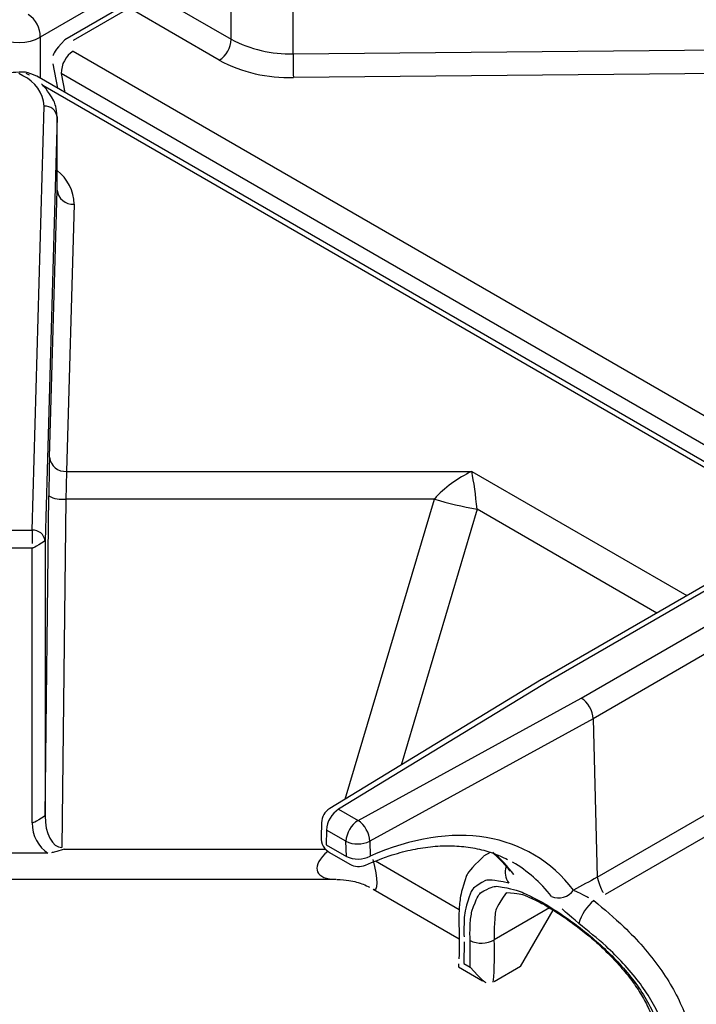
# Model space of a CAD drawing. Extents: x 44 to 271, y -283 to -27.
# Drawn here: x 227 to 232, y -218 to -211 of the extents above; entities that cross this region are included whole.
import ezdxf

# ---------------------------------------------------------------- set-up
doc = ezdxf.new("R2010")
doc.units = 0
doc.header["$MEASUREMENT"] = 0
doc.layers.add('Layer 1', color=7, linetype='Continuous')

# ---------------------------------------------------------------- blocks, each defined once
blk = doc.blocks.new('block 4232')
at = {"layer": 'Layer 1', "color": 7, "lineweight": 30, "true_color": 0xffffff}
blk.add_lwpolyline([(227.1428, -210.8853), (227.1779, -211.068)], dxfattribs=at)
blk = doc.blocks.new('block 4233')
at = {"layer": 'Layer 1', "color": 7, "lineweight": 30, "true_color": 0xffffff}
blk.add_open_spline([(227.2317, -210.7057), (227.1522, -210.7916), (227.1464, -210.8085), (227.1425, -210.8263)], degree=3, dxfattribs=at)
blk = doc.blocks.new('block 4234')
at = {"layer": 'Layer 1', "color": 7, "lineweight": 30, "true_color": 0xffffff}
blk.add_lwpolyline([(240.3589, -203.1276), (227.2317, -210.7057)], dxfattribs=at)
blk = doc.blocks.new('block 4344')
at = {"layer": 'Layer 1', "color": 7, "lineweight": 30, "true_color": 0xffffff}
blk.add_lwpolyline([(240.2307, -218.6032), (227.0222, -210.9781)], dxfattribs=at)
blk = doc.blocks.new('block 4347')
at = {"layer": 'Layer 1', "color": 7, "lineweight": 30, "true_color": 0xffffff}
blk.add_open_spline([(229.3635, -216.8674), (229.3988, -216.8878), (229.4417, -216.8901), (229.479, -216.8736)], degree=3, dxfattribs=at)
blk = doc.blocks.new('block 4349')
at = {"layer": 'Layer 1', "color": 7, "lineweight": 30, "true_color": 0xffffff}
blk.add_open_spline([(229.479, -216.8736), (229.615, -216.8181), (229.6674, -216.8006), (229.7191, -216.7858), (229.7709, -216.7711), (229.822, -216.7591), (229.8722, -216.7502), (229.9225, -216.7411), (229.972, -216.7351), (230.0203, -216.7319), (230.0689, -216.7288), (230.1164, -216.7285), (230.1626, -216.7312), (230.2091, -216.7339), (230.2543, -216.7396), (230.2983, -216.7479), (230.3426, -216.7563), (230.3857, -216.7673), (230.4268, -216.7821), (230.4666, -216.7964), (230.5046, -216.8141), (230.5426, -216.8318)], degree=3, knots=[0, 0, 0, 0, 1, 1, 1, 2, 2, 2, 3, 3, 3, 4, 4, 4, 5, 5, 5, 6, 6, 6, 7, 7, 7, 7], dxfattribs=at)
blk = doc.blocks.new('block 4350')
at = {"layer": 'Layer 1', "color": 7, "lineweight": 30, "true_color": 0xffffff}
blk.add_open_spline([(229.2126, -216.451), (229.1755, -216.4735), (229.1525, -216.5133), (229.1513, -216.5567)], degree=3, dxfattribs=at)
blk = doc.blocks.new('block 4352')
at = {"layer": 'Layer 1', "color": 7, "lineweight": 30, "true_color": 0xffffff}
blk.add_lwpolyline([(229.2122, -216.7801), (229.3635, -216.8674)], dxfattribs=at)
blk = doc.blocks.new('block 4354')
at = {"layer": 'Layer 1', "color": 7, "lineweight": 30, "true_color": 0xffffff}
blk.add_lwpolyline([(229.1513, -216.5567), (229.1484, -216.6661)], dxfattribs=at)
blk = doc.blocks.new('block 4356')
at = {"layer": 'Layer 1', "color": 7, "lineweight": 30, "true_color": 0xffffff}
blk.add_lwpolyline([(230.7972, -215.4867), (229.2126, -216.451)], dxfattribs=at)
blk = doc.blocks.new('block 4358')
at = {"layer": 'Layer 1', "color": 7, "lineweight": 30, "true_color": 0xffffff}
blk.add_open_spline([(229.1484, -216.6661), (229.1472, -216.713), (229.1717, -216.7567), (229.2122, -216.7801)], degree=3, dxfattribs=at)
blk = doc.blocks.new('block 4361')
at = {"layer": 'Layer 1', "color": 7, "lineweight": 30, "true_color": 0xffffff}
blk.add_open_spline([(230.4374, -216.7864), (230.5155, -216.8591), (230.5384, -216.8897), (230.5612, -216.9203)], degree=3, dxfattribs=at)
blk = doc.blocks.new('block 4363')
at = {"layer": 'Layer 1', "color": 7, "lineweight": 30, "true_color": 0xffffff}
blk.add_lwpolyline([(232.214, -214.6688), (230.798, -215.4862)], dxfattribs=at)
blk = doc.blocks.new('block 4367')
at = {"layer": 'Layer 1', "color": 7, "lineweight": 30, "true_color": 0xffffff}
blk.add_open_spline([(230.5324, -217.0782), (230.6294, -217.0847), (230.6486, -217.0907), (230.6697, -217.0987), (230.7656, -217.1417), (230.7925, -217.1558), (230.8205, -217.1717), (230.9418, -217.2465), (230.9739, -217.2684), (231.0063, -217.2917), (231.0393, -217.3154), (231.0725, -217.3405), (231.1057, -217.367), (231.1396, -217.394), (231.1734, -217.4225), (231.2065, -217.452), (231.24, -217.4819), (231.2729, -217.5129), (231.3047, -217.5449), (231.3369, -217.5774), (231.368, -217.6109), (231.3976, -217.6453), (231.4271, -217.6797), (231.4551, -217.7149), (231.481, -217.7507), (231.5066, -217.7861), (231.5302, -217.8221), (231.5513, -217.8583), (231.5719, -217.8937), (231.5902, -217.9293), (231.6057, -217.9649), (231.6211, -218.0002), (231.6339, -218.0354), (231.6442, -218.0703), (231.6542, -218.1042), (231.662, -218.1378), (231.665, -218.1696)], degree=3, knots=[0, 0, 0, 0, 1, 1, 1, 2, 2, 2, 3, 3, 3, 4, 4, 4, 5, 5, 5, 6, 6, 6, 7, 7, 7, 8, 8, 8, 9, 9, 9, 10, 10, 10, 11, 11, 11, 12, 12, 12, 12], dxfattribs=at)
blk = doc.blocks.new('block 4370')
at = {"layer": 'Layer 1', "color": 7, "lineweight": 30, "true_color": 0xffffff}
blk.add_lwpolyline([(230.5611, -216.9202), (230.5611, -216.9202)], dxfattribs=at)
blk = doc.blocks.new('block 4372')
at = {"layer": 'Layer 1', "color": 7, "lineweight": 30, "true_color": 0xffffff}
blk.add_open_spline([(230.363, -216.8102), (230.2589, -216.9075), (230.246, -216.9293), (230.2351, -216.9524), (230.198, -217.0638), (230.1917, -217.0971), (230.187, -217.1324), (230.1823, -217.1686), (230.1792, -217.2068), (230.1784, -217.2479), (230.1778, -217.2838), (230.1788, -217.3218), (230.1798, -217.3599)], degree=3, knots=[0, 0, 0, 0, 1, 1, 1, 2, 2, 2, 3, 3, 3, 4, 4, 4, 4], dxfattribs=at)
blk = doc.blocks.new('block 4374')
at = {"layer": 'Layer 1', "color": 7, "lineweight": 30, "true_color": 0xffffff}
blk.add_lwpolyline([(230.4129, -216.7784), (230.362, -216.8078)], dxfattribs=at)
blk = doc.blocks.new('block 4378')
at = {"layer": 'Layer 1', "color": 7, "lineweight": 30, "true_color": 0xffffff}
blk.add_lwpolyline([(224.5203, -216.9797), (229.2618, -216.9797)], dxfattribs=at)
blk = doc.blocks.new('block 4385')
at = {"layer": 'Layer 1', "color": 7, "lineweight": 30, "true_color": 0xffffff}
blk.add_lwpolyline([(230.1794, -217.3594), (230.1806, -217.395)], dxfattribs=at)
blk = doc.blocks.new('block 4386')
at = {"layer": 'Layer 1', "color": 7, "lineweight": 30, "true_color": 0xffffff}
blk.add_open_spline([(230.1804, -217.3955), (230.1808, -217.5136), (230.1803, -217.5446), (230.1785, -217.5749)], degree=3, dxfattribs=at)
blk = doc.blocks.new('block 4387')
at = {"layer": 'Layer 1', "color": 7, "lineweight": 30, "true_color": 0xffffff}
blk.add_lwpolyline([(230.1759, -217.6346), (230.3553, -217.7382)], dxfattribs=at)
blk = doc.blocks.new('block 4388')
at = {"layer": 'Layer 1', "color": 7, "lineweight": 30, "true_color": 0xffffff}
blk.add_lwpolyline([(230.1764, -217.6123), (230.1749, -217.6332)], dxfattribs=at)
blk = doc.blocks.new('block 4389')
at = {"layer": 'Layer 1', "color": 7, "lineweight": 30, "true_color": 0xffffff}
blk.add_lwpolyline([(229.5364, -217.0533), (230.181, -217.4254)], dxfattribs=at)
blk = doc.blocks.new('block 4390')
at = {"layer": 'Layer 1', "color": 7, "lineweight": 30, "true_color": 0xffffff}
blk.add_open_spline([(229.2647, -216.9818), (229.3415, -216.9828), (229.3779, -216.991), (229.4137, -217.0012), (229.4477, -217.0108), (229.4812, -217.0222), (229.5109, -217.0394)], degree=3, knots=[0, 0, 0, 0, 1, 1, 1, 2, 2, 2, 2], dxfattribs=at)
blk = doc.blocks.new('block 4392')
at = {"layer": 'Layer 1', "color": 7, "lineweight": 30, "true_color": 0xffffff}
blk.add_open_spline([(227.1738, -211.2829), (227.1678, -211.2102), (227.1606, -211.186), (227.1507, -211.1629), (227.0967, -211.0748), (227.0781, -211.0545), (227.0572, -211.0356)], degree=3, knots=[0, 0, 0, 0, 1, 1, 1, 2, 2, 2, 2], dxfattribs=at)
blk = doc.blocks.new('block 4393')
at = {"layer": 'Layer 1', "color": 7, "lineweight": 30, "true_color": 0xffffff}
blk.add_lwpolyline([(227.174, -211.8227), (227.174, -211.2751)], dxfattribs=at)
blk = doc.blocks.new('block 4395')
at = {"layer": 'Layer 1', "color": 7, "lineweight": 30, "true_color": 0xffffff}
blk.add_lwpolyline([(226.9671, -210.9706), (226.9442, -210.9574)], dxfattribs=at)
blk = doc.blocks.new('block 4396')
at = {"layer": 'Layer 1', "color": 7, "lineweight": 30, "true_color": 0xffffff}
blk.add_open_spline([(227.0222, -210.9781), (226.964, -210.953), (226.943, -210.9486), (226.9217, -210.9464), (226.8317, -210.9499), (226.8088, -210.9555), (226.7878, -210.9644)], degree=3, knots=[0, 0, 0, 0, 1, 1, 1, 2, 2, 2, 2], dxfattribs=at)
blk = doc.blocks.new('block 6239')
at = {"layer": 'Layer 1', "color": 7, "lineweight": 30, "true_color": 0xffffff}
blk.add_lwpolyline([(227.2956, -210.7897), (240.504, -218.4148)], dxfattribs=at)
blk = doc.blocks.new('block 6240')
at = {"layer": 'Layer 1', "color": 7, "lineweight": 30, "true_color": 0xffffff}
blk.add_lwpolyline([(240.4143, -218.5824), (227.2058, -210.9573)], dxfattribs=at)
blk = doc.blocks.new('block 6241')
at = {"layer": 'Layer 1', "color": 7, "lineweight": 30, "true_color": 0xffffff}
blk.add_open_spline([(227.2956, -210.7897), (227.2382, -210.8259), (227.2041, -210.8895), (227.2058, -210.9573)], degree=3, dxfattribs=at)
blk = doc.blocks.new('block 6242')
at = {"layer": 'Layer 1', "color": 7, "lineweight": 30, "true_color": 0xffffff}
blk.add_lwpolyline([(227.2956, -210.712), (227.2956, -210.712)], dxfattribs=at)
blk = doc.blocks.new('block 6262')
at = {"layer": 'Layer 1', "color": 7, "lineweight": 30, "true_color": 0xffffff}
blk.add_lwpolyline([(228.3866, -210.8584), (227.7319, -210.4804)], dxfattribs=at)
blk = doc.blocks.new('block 6263')
at = {"layer": 'Layer 1', "color": 7, "lineweight": 30, "true_color": 0xffffff}
blk.add_open_spline([(228.3866, -210.8584), (228.557, -210.9489), (228.748, -210.9936), (228.9409, -210.9879)], degree=3, dxfattribs=at)
blk = doc.blocks.new('block 6264')
at = {"layer": 'Layer 1', "color": 7, "lineweight": 30, "true_color": 0xffffff}
blk.add_lwpolyline([(232.4003, -210.9552), (228.9409, -210.9879)], dxfattribs=at)
blk = doc.blocks.new('block 6449')
at = {"layer": 'Layer 1', "color": 7, "lineweight": 30, "true_color": 0xffffff}
blk.add_lwpolyline([(228.9388, -210.8099), (232.3982, -210.7772)], dxfattribs=at)
blk = doc.blocks.new('block 6450')
at = {"layer": 'Layer 1', "color": 7, "lineweight": 30, "true_color": 0xffffff}
blk.add_lwpolyline([(228.9388, -210.8099), (228.9388, -210.2623)], dxfattribs=at)
blk = doc.blocks.new('block 6459')
at = {"layer": 'Layer 1', "color": 7, "lineweight": 30, "true_color": 0xffffff}
blk.add_open_spline([(228.9388, -210.8099), (228.9388, -210.8692), (228.9395, -210.9285), (228.9409, -210.9879)], degree=3, dxfattribs=at)
blk = doc.blocks.new('block 6493')
at = {"layer": 'Layer 1', "color": 7, "lineweight": 30, "true_color": 0xffffff}
blk.add_open_spline([(228.4769, -210.702), (228.6189, -210.7774), (228.7781, -210.8146), (228.9388, -210.8099)], degree=3, dxfattribs=at)
blk = doc.blocks.new('block 6494')
at = {"layer": 'Layer 1', "color": 7, "lineweight": 30, "true_color": 0xffffff}
blk.add_lwpolyline([(228.4769, -210.702), (228.4769, -210.1544)], dxfattribs=at)
blk = doc.blocks.new('block 6512')
at = {"layer": 'Layer 1', "color": 7, "lineweight": 30, "true_color": 0xffffff}
blk.add_open_spline([(228.3866, -210.8584), (228.4403, -210.824), (228.474, -210.7657), (228.4769, -210.702)], degree=3, dxfattribs=at)
blk = doc.blocks.new('block 6513')
at = {"layer": 'Layer 1', "color": 7, "lineweight": 30, "true_color": 0xffffff}
blk.add_lwpolyline([(228.0373, -210.4482), (228.4769, -210.702)], dxfattribs=at)
blk = doc.blocks.new('block 6786')
at = {"layer": 'Layer 1', "color": 7, "lineweight": 30, "true_color": 0xffffff}
blk.add_lwpolyline([(227.245, -213.9313), (230.2756, -213.9313)], dxfattribs=at)
blk = doc.blocks.new('block 6787')
at = {"layer": 'Layer 1', "color": 7, "lineweight": 30, "true_color": 0xffffff}
blk.add_lwpolyline([(227.3016, -211.9342), (227.245, -213.9313)], dxfattribs=at)
blk = doc.blocks.new('block 7059')
at = {"layer": 'Layer 1', "color": 7, "lineweight": 30, "true_color": 0xffffff}
blk.add_open_spline([(230.262, -217.4371), (230.2614, -217.3962), (230.2609, -217.3553), (230.2629, -217.3183), (230.265, -217.2812), (230.2696, -217.248), (230.2761, -217.2183), (230.3124, -217.1163), (230.325, -217.0972), (230.3397, -217.0818), (230.4138, -217.0368), (230.4364, -217.0325), (230.4614, -217.032), (230.58, -217.0505), (230.6142, -217.062), (230.6509, -217.0772), (230.6856, -217.0916), (230.7225, -217.1093), (230.7611, -217.1299), (230.7998, -217.1505), (230.8401, -217.174), (230.8817, -217.2002), (230.9199, -217.2243), (230.9591, -217.2506), (230.9987, -217.2788), (231.0383, -217.307), (231.0782, -217.3371), (231.1179, -217.3688), (231.1582, -217.4011), (231.1982, -217.4351), (231.2373, -217.4706), (231.2764, -217.5061), (231.3145, -217.543), (231.3511, -217.5813), (231.3903, -217.6224), (231.4277, -217.665), (231.4625, -217.7088), (231.4974, -217.7525), (231.5297, -217.7975), (231.5584, -217.8434), (231.5876, -217.89), (231.6131, -217.9376), (231.6347, -217.9856), (231.6564, -218.0336), (231.6741, -218.082), (231.6855, -218.1296), (231.6969, -218.1773), (231.7018, -218.2242), (231.7067, -218.2712)], degree=3, knots=[0, 0, 0, 0, 1, 1, 1, 2, 2, 2, 3, 3, 3, 4, 4, 4, 5, 5, 5, 6, 6, 6, 7, 7, 7, 8, 8, 8, 9, 9, 9, 10, 10, 10, 11, 11, 11, 12, 12, 12, 13, 13, 13, 14, 14, 14, 15, 15, 15, 16, 16, 16, 16], dxfattribs=at)
blk = doc.blocks.new('block 7060')
at = {"layer": 'Layer 1', "color": 7, "lineweight": 30, "true_color": 0xffffff}
blk.add_open_spline([(230.2618, -217.6358), (230.2646, -217.5696), (230.2646, -217.5033), (230.262, -217.4371)], degree=3, dxfattribs=at)
blk = doc.blocks.new('block 7061')
at = {"layer": 'Layer 1', "color": 7, "lineweight": 30, "true_color": 0xffffff}
blk.add_lwpolyline([(230.2157, -217.6092), (230.2618, -217.6358)], dxfattribs=at)
blk = doc.blocks.new('block 7062')
at = {"layer": 'Layer 1', "color": 7, "lineweight": 30, "true_color": 0xffffff}
blk.add_lwpolyline([(230.218, -217.4469), (230.2157, -217.6092)], dxfattribs=at)
blk = doc.blocks.new('block 7063')
at = {"layer": 'Layer 1', "color": 7, "lineweight": 30, "true_color": 0xffffff}
blk.add_lwpolyline([(230.218, -217.4469), (230.218, -217.4469)], dxfattribs=at)
blk = doc.blocks.new('block 7064')
at = {"layer": 'Layer 1', "color": 7, "lineweight": 30, "true_color": 0xffffff}
blk.add_open_spline([(230.5509, -217.0081), (230.4269, -216.9827), (230.4011, -216.9839), (230.3777, -216.9893), (230.2981, -217.0311), (230.2825, -217.0491), (230.2693, -217.0717), (230.2283, -217.1866), (230.222, -217.2229), (230.219, -217.2644), (230.2158, -217.3092), (230.2163, -217.3601), (230.2168, -217.411)], degree=3, knots=[0, 0, 0, 0, 1, 1, 1, 2, 2, 2, 3, 3, 3, 4, 4, 4, 4], dxfattribs=at)
blk = doc.blocks.new('block 7065')
at = {"layer": 'Layer 1', "color": 7, "lineweight": 30, "true_color": 0xffffff}
blk.add_lwpolyline([(230.588, -216.9449), (230.588, -216.9449)], dxfattribs=at)
blk = doc.blocks.new('block 7066')
at = {"layer": 'Layer 1', "color": 7, "lineweight": 30, "true_color": 0xffffff}
blk.add_lwpolyline([(230.5801, -216.8519), (230.5801, -216.8519)], dxfattribs=at)
blk = doc.blocks.new('block 7067')
at = {"layer": 'Layer 1', "color": 7, "lineweight": 30, "true_color": 0xffffff}
blk.add_open_spline([(231.0759, -217.3111), (230.9898, -217.2383), (230.9699, -217.2189), (230.9515, -217.2)], degree=3, dxfattribs=at)
blk = doc.blocks.new('block 7068')
at = {"layer": 'Layer 1', "color": 7, "lineweight": 30, "true_color": 0xffffff}
blk.add_open_spline([(231.7519, -218.2972), (231.7472, -218.2516), (231.7425, -218.206), (231.7321, -218.1598), (231.7217, -218.1135), (231.7055, -218.0665), (231.6856, -218.0199), (231.6656, -217.973), (231.6417, -217.9264), (231.6144, -217.8806), (231.5871, -217.8347), (231.5564, -217.7896), (231.5229, -217.7455), (231.4872, -217.6986), (231.4484, -217.6529), (231.4075, -217.6086), (231.3665, -217.5643), (231.3234, -217.5212), (231.2789, -217.4806), (231.2132, -217.4206), (231.1446, -217.3659), (231.0759, -217.3111)], degree=3, knots=[0, 0, 0, 0, 1, 1, 1, 2, 2, 2, 3, 3, 3, 4, 4, 4, 5, 5, 5, 6, 6, 6, 7, 7, 7, 7], dxfattribs=at)
blk = doc.blocks.new('block 7073')
at = {"layer": 'Layer 1', "color": 7, "lineweight": 30, "true_color": 0xffffff}
blk.add_open_spline([(229.4244, -216.5397), (229.3707, -216.5741), (229.337, -216.6324), (229.3341, -216.6961)], degree=3, dxfattribs=at)
blk = doc.blocks.new('block 7074')
at = {"layer": 'Layer 1', "color": 7, "lineweight": 30, "true_color": 0xffffff}
blk.add_open_spline([(229.5123, -216.6943), (229.5085, -216.632), (229.4761, -216.5749), (229.4244, -216.5397)], degree=3, dxfattribs=at)
blk = doc.blocks.new('block 7075')
at = {"layer": 'Layer 1', "color": 7, "lineweight": 30, "true_color": 0xffffff}
blk.add_open_spline([(229.3341, -216.6961), (229.3906, -216.7231), (229.4564, -216.7225), (229.5123, -216.6943)], degree=3, dxfattribs=at)
blk = doc.blocks.new('block 7079')
at = {"layer": 'Layer 1', "color": 7, "lineweight": 30, "true_color": 0xffffff}
blk.add_lwpolyline([(231.1829, -215.7794), (229.5123, -216.6943)], dxfattribs=at)
blk = doc.blocks.new('block 7080')
at = {"layer": 'Layer 1', "color": 7, "lineweight": 30, "true_color": 0xffffff}
blk.add_lwpolyline([(229.4244, -216.5397), (231.0938, -215.6255)], dxfattribs=at)
blk = doc.blocks.new('block 7081')
at = {"layer": 'Layer 1', "color": 7, "lineweight": 30, "true_color": 0xffffff}
blk.add_open_spline([(231.1829, -215.7794), (231.1814, -215.7222), (231.142, -215.654), (231.0938, -215.6255)], degree=3, dxfattribs=at)
blk = doc.blocks.new('block 7085')
at = {"layer": 'Layer 1', "color": 7, "lineweight": 30, "true_color": 0xffffff}
blk.add_lwpolyline([(229.5123, -216.6943), (229.5152, -216.8071)], dxfattribs=at)
blk = doc.blocks.new('block 7086')
at = {"layer": 'Layer 1', "color": 7, "lineweight": 30, "true_color": 0xffffff}
blk.add_open_spline([(229.337, -216.8089), (229.3935, -216.8359), (229.4592, -216.8353), (229.5152, -216.8071)], degree=3, dxfattribs=at)
blk = doc.blocks.new('block 7087')
at = {"layer": 'Layer 1', "color": 7, "lineweight": 30, "true_color": 0xffffff}
blk.add_lwpolyline([(229.337, -216.8089), (229.3341, -216.6961)], dxfattribs=at)
blk = doc.blocks.new('block 7091')
at = {"layer": 'Layer 1', "color": 7, "lineweight": 30, "true_color": 0xffffff}
blk.add_lwpolyline([(229.3341, -216.6961), (229.1887, -216.6122)], dxfattribs=at)
blk = doc.blocks.new('block 7092')
at = {"layer": 'Layer 1', "color": 7, "lineweight": 30, "true_color": 0xffffff}
blk.add_open_spline([(229.279, -216.4558), (229.2253, -216.4901), (229.1916, -216.5485), (229.1887, -216.6122)], degree=3, dxfattribs=at)
blk = doc.blocks.new('block 7093')
at = {"layer": 'Layer 1', "color": 7, "lineweight": 30, "true_color": 0xffffff}
blk.add_lwpolyline([(229.279, -216.4558), (229.4244, -216.5397)], dxfattribs=at)
blk = doc.blocks.new('block 7100')
at = {"layer": 'Layer 1', "color": 7, "lineweight": 30, "true_color": 0xffffff}
blk.add_lwpolyline([(231.1829, -215.7794), (231.2132, -216.965)], dxfattribs=at)
blk = doc.blocks.new('block 7101')
at = {"layer": 'Layer 1', "color": 7, "lineweight": 30, "true_color": 0xffffff}
blk.add_open_spline([(231.2132, -216.965), (231.1542, -216.9966), (231.0951, -217.0283), (231.036, -217.06)], degree=3, dxfattribs=at)
blk = doc.blocks.new('block 7102')
at = {"layer": 'Layer 1', "color": 7, "lineweight": 30, "true_color": 0xffffff}
blk.add_open_spline([(231.036, -217.06), (230.7009, -216.6263), (230.1358, -216.5323), (229.5152, -216.8071)], degree=3, dxfattribs=at)
blk = doc.blocks.new('block 7103')
at = {"layer": 'Layer 1', "color": 7, "lineweight": 30, "true_color": 0xffffff}
blk.add_lwpolyline([(230.8627, -215.4921), (229.279, -216.4558)], dxfattribs=at)
blk = doc.blocks.new('block 7104')
at = {"layer": 'Layer 1', "color": 7, "lineweight": 30, "true_color": 0xffffff}
blk.add_lwpolyline([(232.2778, -214.6751), (230.8627, -215.4921)], dxfattribs=at)
blk = doc.blocks.new('block 7106')
at = {"layer": 'Layer 1', "color": 7, "lineweight": 30, "true_color": 0xffffff}
blk.add_lwpolyline([(231.0938, -215.6255), (232.5089, -214.8086)], dxfattribs=at)
blk = doc.blocks.new('block 7113')
at = {"layer": 'Layer 1', "color": 7, "lineweight": 30, "true_color": 0xffffff}
blk.add_lwpolyline([(229.1887, -216.6122), (229.1858, -216.7216)], dxfattribs=at)
blk = doc.blocks.new('block 7114')
at = {"layer": 'Layer 1', "color": 7, "lineweight": 30, "true_color": 0xffffff}
blk.add_lwpolyline([(229.1858, -216.7216), (229.337, -216.8089)], dxfattribs=at)
blk = doc.blocks.new('block 7117')
at = {"layer": 'Layer 1', "color": 7, "lineweight": 30, "true_color": 0xffffff}
blk.add_open_spline([(230.8707, -217.108), (230.9302, -217.1326), (230.9989, -217.1127), (231.036, -217.06)], degree=3, dxfattribs=at)
blk = doc.blocks.new('block 7120')
at = {"layer": 'Layer 1', "color": 7, "lineweight": 30, "true_color": 0xffffff}
blk.add_lwpolyline([(230.8627, -215.4921), (230.8627, -215.4921)], dxfattribs=at)
blk = doc.blocks.new('block 7139')
at = {"layer": 'Layer 1', "color": 7, "lineweight": 30, "true_color": 0xffffff}
blk.add_lwpolyline([(232.5991, -214.9618), (231.1829, -215.7794)], dxfattribs=at)
blk = doc.blocks.new('block 7152')
at = {"layer": 'Layer 1', "color": 7, "lineweight": 30, "true_color": 0xffffff}
blk.add_lwpolyline([(231.2132, -216.965), (232.2197, -216.384)], dxfattribs=at)
blk = doc.blocks.new('block 7153')
at = {"layer": 'Layer 1', "color": 7, "lineweight": 30, "true_color": 0xffffff}
blk.add_lwpolyline([(231.2132, -216.965), (231.2132, -216.965)], dxfattribs=at)
blk = doc.blocks.new('block 7155')
at = {"layer": 'Layer 1', "color": 7, "lineweight": 30, "true_color": 0xffffff}
blk.add_open_spline([(231.1884, -217.1393), (231.2645, -217.2027), (231.3407, -217.266), (231.4128, -217.3353), (231.4624, -217.3829), (231.51, -217.4332), (231.5551, -217.485), (231.6002, -217.5368), (231.6427, -217.59), (231.6816, -217.6446), (231.7186, -217.6965), (231.7525, -217.7496), (231.7824, -217.8034), (231.8123, -217.8572), (231.8383, -217.9116), (231.8601, -217.9663), (231.882, -218.0214), (231.8997, -218.0767), (231.911, -218.1311), (231.9223, -218.1854), (231.9274, -218.2389), (231.9324, -218.2924)], degree=3, knots=[0, 0, 0, 0, 1, 1, 1, 2, 2, 2, 3, 3, 3, 4, 4, 4, 5, 5, 5, 6, 6, 6, 7, 7, 7, 7], dxfattribs=at)
blk = doc.blocks.new('block 7157')
at = {"layer": 'Layer 1', "color": 7, "lineweight": 30, "true_color": 0xffffff}
blk.add_open_spline([(231.1884, -217.1393), (231.1339, -217.1835), (231.0946, -217.2436), (231.0759, -217.3111)], degree=3, dxfattribs=at)
blk = doc.blocks.new('block 7158')
at = {"layer": 'Layer 1', "color": 7, "lineweight": 30, "true_color": 0xffffff}
blk.add_lwpolyline([(232.2788, -216.5129), (231.2712, -217.0946)], dxfattribs=at)
blk = doc.blocks.new('block 7162')
at = {"layer": 'Layer 1', "color": 7, "lineweight": 30, "true_color": 0xffffff}
blk.add_lwpolyline([(231.2712, -217.0946), (231.2712, -217.0946)], dxfattribs=at)
blk = doc.blocks.new('block 7163')
at = {"layer": 'Layer 1', "color": 7, "lineweight": 30, "true_color": 0xffffff}
blk.add_open_spline([(230.262, -217.4371), (230.319, -217.4663), (230.387, -217.4644), (230.4425, -217.4323)], degree=3, dxfattribs=at)
blk = doc.blocks.new('block 7169')
at = {"layer": 'Layer 1', "color": 7, "lineweight": 30, "true_color": 0xffffff}
blk.add_open_spline([(231.036, -217.06), (231.1188, -217.0999), (231.1328, -217.1077), (231.1473, -217.1159)], degree=3, dxfattribs=at)
blk = doc.blocks.new('block 7170')
at = {"layer": 'Layer 1', "color": 7, "lineweight": 30, "true_color": 0xffffff}
blk.add_open_spline([(231.2132, -216.965), (231.2407, -217.055), (231.2484, -217.0672), (231.257, -217.0782)], degree=3, dxfattribs=at)
blk = doc.blocks.new('block 7196')
at = {"layer": 'Layer 1', "color": 7, "lineweight": 30, "true_color": 0xffffff}
blk.add_lwpolyline([(227.1051, -216.784), (226.677, -216.784)], dxfattribs=at)
blk = doc.blocks.new('block 7197')
at = {"layer": 'Layer 1', "color": 7, "lineweight": 30, "true_color": 0xffffff}
blk.add_open_spline([(227.2272, -216.7557), (227.1631, -216.7732), (227.1476, -216.779), (227.1317, -216.7816)], degree=3, dxfattribs=at)
blk = doc.blocks.new('block 7208')
at = {"layer": 'Layer 1', "color": 7, "lineweight": 30, "true_color": 0xffffff}
blk.add_lwpolyline([(229.9951, -214.138), (227.2398, -214.138)], dxfattribs=at)
blk = doc.blocks.new('block 7209')
at = {"layer": 'Layer 1', "color": 7, "lineweight": 30, "true_color": 0xffffff}
blk.add_lwpolyline([(227.2093, -216.7425), (227.2093, -216.7425)], dxfattribs=at)
blk = doc.blocks.new('block 7210')
at = {"layer": 'Layer 1', "color": 7, "lineweight": 30, "true_color": 0xffffff}
blk.add_lwpolyline([(227.2398, -214.138), (227.2093, -216.7425)], dxfattribs=at)
blk = doc.blocks.new('block 7219')
at = {"layer": 'Layer 1', "color": 7, "lineweight": 30, "true_color": 0xffffff}
blk.add_lwpolyline([(226.9884, -214.5046), (226.7937, -214.5046)], dxfattribs=at)
blk = doc.blocks.new('block 7220')
at = {"layer": 'Layer 1', "color": 7, "lineweight": 30, "true_color": 0xffffff}
blk.add_lwpolyline([(226.9884, -216.5589), (226.9884, -214.5046)], dxfattribs=at)
blk = doc.blocks.new('block 7221')
at = {"layer": 'Layer 1', "color": 7, "lineweight": 30, "true_color": 0xffffff}
blk.add_open_spline([(226.9884, -216.5589), (226.9884, -216.6534), (227.0332, -216.7398), (227.1051, -216.784)], degree=3, dxfattribs=at)
blk = doc.blocks.new('block 7222')
at = {"layer": 'Layer 1', "color": 7, "lineweight": 30, "true_color": 0xffffff}
blk.add_lwpolyline([(226.7937, -214.3711), (226.9884, -214.3711)], dxfattribs=at)
blk = doc.blocks.new('block 7223')
at = {"layer": 'Layer 1', "color": 7, "lineweight": 30, "true_color": 0xffffff}
blk.add_open_spline([(226.9884, -214.3711), (226.9884, -214.4519), (226.9884, -214.4705), (226.9884, -214.4705)], degree=3, dxfattribs=at)
blk = doc.blocks.new('block 7233')
at = {"layer": 'Layer 1', "color": 7, "lineweight": 30, "true_color": 0xffffff}
blk.add_open_spline([(227.0841, -214.4503), (227.0069, -214.5036), (226.9884, -214.5046), (226.9884, -214.5046)], degree=3, dxfattribs=at)
blk = doc.blocks.new('block 7234')
at = {"layer": 'Layer 1', "color": 7, "lineweight": 30, "true_color": 0xffffff}
blk.add_open_spline([(227.0841, -214.4503), (227.0788, -214.4024), (227.0364, -214.3674), (226.9884, -214.3711)], degree=3, dxfattribs=at)
blk = doc.blocks.new('block 7238')
at = {"layer": 'Layer 1', "color": 7, "lineweight": 30, "true_color": 0xffffff}
blk.add_lwpolyline([(226.9884, -214.3711), (227.0781, -211.202)], dxfattribs=at)
blk = doc.blocks.new('block 7242')
at = {"layer": 'Layer 1', "color": 7, "lineweight": 30, "true_color": 0xffffff}
blk.add_lwpolyline([(226.9192, -210.9754), (226.8876, -210.9571)], dxfattribs=at)
blk = doc.blocks.new('block 7243')
at = {"layer": 'Layer 1', "color": 7, "lineweight": 30, "true_color": 0xffffff}
blk.add_open_spline([(227.0781, -211.202), (227.0708, -211.103), (227.0098, -211.016), (226.9192, -210.9754)], degree=3, dxfattribs=at)
blk = doc.blocks.new('block 7246')
at = {"layer": 'Layer 1', "color": 7, "lineweight": 30, "true_color": 0xffffff}
blk.add_lwpolyline([(227.1739, -211.2811), (227.0841, -214.4503)], dxfattribs=at)
blk = doc.blocks.new('block 7247')
at = {"layer": 'Layer 1', "color": 7, "lineweight": 30, "true_color": 0xffffff}
blk.add_open_spline([(227.1739, -211.2811), (227.1685, -211.2333), (227.1261, -211.1982), (227.0781, -211.202)], degree=3, dxfattribs=at)
blk = doc.blocks.new('block 7248')
at = {"layer": 'Layer 1', "color": 7, "lineweight": 30, "true_color": 0xffffff}
blk.add_lwpolyline([(227.0841, -214.4503), (227.0841, -216.5045)], dxfattribs=at)
blk = doc.blocks.new('block 7249')
at = {"layer": 'Layer 1', "color": 7, "lineweight": 30, "true_color": 0xffffff}
blk.add_open_spline([(227.0841, -216.5045), (227.0069, -216.5579), (226.9884, -216.5589), (226.9884, -216.5589)], degree=3, dxfattribs=at)
blk = doc.blocks.new('block 7259')
at = {"layer": 'Layer 1', "color": 7, "lineweight": 30, "true_color": 0xffffff}
blk.add_lwpolyline([(227.1173, -213.8258), (227.1739, -211.8287)], dxfattribs=at)
blk = doc.blocks.new('block 7260')
at = {"layer": 'Layer 1', "color": 7, "lineweight": 30, "true_color": 0xffffff}
blk.add_open_spline([(227.1173, -213.8258), (227.1154, -213.8942), (227.1135, -213.9983), (227.1122, -214.1151)], degree=3, dxfattribs=at)
blk = doc.blocks.new('block 7261')
at = {"layer": 'Layer 1', "color": 7, "lineweight": 30, "true_color": 0xffffff}
blk.add_lwpolyline([(227.0841, -216.5045), (227.1122, -214.1151)], dxfattribs=at)
blk = doc.blocks.new('block 7262')
at = {"layer": 'Layer 1', "color": 7, "lineweight": 30, "true_color": 0xffffff}
blk.add_lwpolyline([(227.1739, -211.8287), (227.1739, -211.2811)], dxfattribs=at)
blk = doc.blocks.new('block 7265')
at = {"layer": 'Layer 1', "color": 7, "lineweight": 30, "true_color": 0xffffff}
blk.add_open_spline([(229.9951, -214.138), (230.1002, -214.1687), (230.2067, -214.1942), (230.3144, -214.2143)], degree=3, dxfattribs=at)
blk = doc.blocks.new('block 7267')
at = {"layer": 'Layer 1', "color": 7, "lineweight": 30, "true_color": 0xffffff}
blk.add_open_spline([(230.3144, -214.2143), (230.3041, -214.1106), (230.2902, -214.0088), (230.2756, -213.9313)], degree=3, dxfattribs=at)
blk = doc.blocks.new('block 7271')
at = {"layer": 'Layer 1', "color": 7, "lineweight": 30, "true_color": 0xffffff}
blk.add_open_spline([(227.1122, -214.1151), (227.1513, -214.1358), (227.196, -214.1438), (227.2398, -214.138)], degree=3, dxfattribs=at)
blk = doc.blocks.new('block 7272')
at = {"layer": 'Layer 1', "color": 7, "lineweight": 30, "true_color": 0xffffff}
blk.add_open_spline([(227.0841, -216.5045), (227.0835, -216.637), (227.1393, -216.7431), (227.2093, -216.7425)], degree=3, dxfattribs=at)
blk = doc.blocks.new('block 7275')
at = {"layer": 'Layer 1', "color": 7, "lineweight": 30, "true_color": 0xffffff}
blk.add_open_spline([(230.4358, -217.7487), (230.4444, -217.6435), (230.4466, -217.5378), (230.4425, -217.4323)], degree=3, dxfattribs=at)
blk = doc.blocks.new('block 7276')
at = {"layer": 'Layer 1', "color": 7, "lineweight": 30, "true_color": 0xffffff}
blk.add_open_spline([(230.2618, -217.6358), (230.3544, -217.7383), (230.3675, -217.7454), (230.381, -217.75)], degree=3, dxfattribs=at)
blk = doc.blocks.new('block 7277')
at = {"layer": 'Layer 1', "color": 7, "lineweight": 30, "true_color": 0xffffff}
blk.add_lwpolyline([(230.6386, -217.6319), (230.4423, -217.7452)], dxfattribs=at)
blk = doc.blocks.new('block 7278')
at = {"layer": 'Layer 1', "color": 7, "lineweight": 30, "true_color": 0xffffff}
blk.add_lwpolyline([(230.4358, -217.7487), (230.4358, -217.7487)], dxfattribs=at)
blk = doc.blocks.new('block 7279')
at = {"layer": 'Layer 1', "color": 7, "lineweight": 30, "true_color": 0xffffff}
blk.add_lwpolyline([(230.6386, -217.6319), (230.8825, -217.2094)], dxfattribs=at)
blk = doc.blocks.new('block 7281')
at = {"layer": 'Layer 1', "color": 7, "lineweight": 30, "true_color": 0xffffff}
blk.add_lwpolyline([(230.2157, -217.6092), (230.2157, -217.6092)], dxfattribs=at)
blk = doc.blocks.new('block 7282')
at = {"layer": 'Layer 1', "color": 7, "lineweight": 30, "true_color": 0xffffff}
blk.add_lwpolyline([(230.1798, -217.6305), (230.1798, -217.6305)], dxfattribs=at)
blk = doc.blocks.new('block 7284')
at = {"layer": 'Layer 1', "color": 7, "lineweight": 30, "true_color": 0xffffff}
blk.add_open_spline([(227.245, -213.9313), (227.2431, -213.9802), (227.2412, -214.0545), (227.2398, -214.138)], degree=3, dxfattribs=at)
blk = doc.blocks.new('block 7285')
at = {"layer": 'Layer 1', "color": 7, "lineweight": 30, "true_color": 0xffffff}
blk.add_open_spline([(230.2756, -213.9313), (230.1704, -213.9802), (230.0695, -214.0545), (229.9951, -214.138)], degree=3, dxfattribs=at)
blk = doc.blocks.new('block 7288')
at = {"layer": 'Layer 1', "color": 7, "lineweight": 30, "true_color": 0xffffff}
blk.add_open_spline([(227.1173, -213.8258), (227.1245, -213.8896), (227.181, -213.9363), (227.245, -213.9313)], degree=3, dxfattribs=at)
blk = doc.blocks.new('block 7290')
at = {"layer": 'Layer 1', "color": 7, "lineweight": 30, "true_color": 0xffffff}
blk.add_open_spline([(227.1739, -211.8287), (227.181, -211.8926), (227.2375, -211.9393), (227.3016, -211.9342)], degree=3, dxfattribs=at)
blk = doc.blocks.new('block 7302')
at = {"layer": 'Layer 1', "color": 7, "lineweight": 30, "true_color": 0xffffff}
blk.add_lwpolyline([(226.9442, -210.9574), (226.9442, -210.9574)], dxfattribs=at)
blk = doc.blocks.new('block 8399')
at = {"layer": 'Layer 1', "color": 7, "lineweight": 30, "true_color": 0xffffff}
blk.add_open_spline([(227.0481, -210.6849), (227.0498, -210.6172), (227.0157, -210.5535), (226.9584, -210.5173)], degree=3, dxfattribs=at)
blk = doc.blocks.new('block 8400')
at = {"layer": 'Layer 1', "color": 7, "lineweight": 30, "true_color": 0xffffff}
blk.add_open_spline([(226.734, -210.6849), (226.821, -210.7407), (226.9611, -210.7407), (227.0481, -210.6849)], degree=3, dxfattribs=at)
blk = doc.blocks.new('block 10293')
at = {"layer": 'Layer 1', "color": 8, "lineweight": 30, "true_color": 0x808080}
blk.add_lwpolyline([(240.3963, -203.1492), (227.2956, -210.712)], dxfattribs=at)
blk = doc.blocks.new('block 10311')
at = {"layer": 'Layer 1', "color": 8, "lineweight": 30, "true_color": 0x808080}
blk.add_lwpolyline([(227.2058, -210.9573), (227.2333, -211.0999)], dxfattribs=at)
blk = doc.blocks.new('block 10374')
at = {"layer": 'Layer 1', "color": 8, "lineweight": 30, "true_color": 0x808080}
blk.add_lwpolyline([(227.1428, -210.8853), (227.1428, -210.8853)], dxfattribs=at)
blk = doc.blocks.new('block 10375')
at = {"layer": 'Layer 1', "color": 8, "lineweight": 30, "true_color": 0x808080}
blk.add_lwpolyline([(227.2956, -210.712), (227.2956, -210.712)], dxfattribs=at)
blk = doc.blocks.new('block 10439')
at = {"layer": 'Layer 1', "color": 8, "lineweight": 30, "true_color": 0x808080}
blk.add_lwpolyline([(238.8329, -217.8395), (227.0686, -211.048)], dxfattribs=at)
blk = doc.blocks.new('block 10447')
at = {"layer": 'Layer 1', "color": 8, "lineweight": 30, "true_color": 0x808080}
blk.add_lwpolyline([(230.2756, -213.9313), (231.8836, -214.8595)], dxfattribs=at)
blk = doc.blocks.new('block 10448')
at = {"layer": 'Layer 1', "color": 8, "lineweight": 30, "true_color": 0x808080}
blk.add_open_spline([(227.3016, -211.9342), (227.2991, -211.8354), (227.2522, -211.7429), (227.174, -211.6825)], degree=3, dxfattribs=at)
blk = doc.blocks.new('block 10523')
at = {"layer": 'Layer 1', "color": 8, "lineweight": 30, "true_color": 0x808080}
blk.add_lwpolyline([(227.0222, -210.9781), (227.0222, -210.9781)], dxfattribs=at)
blk = doc.blocks.new('block 10526')
at = {"layer": 'Layer 1', "color": 8, "lineweight": 30, "true_color": 0x808080}
blk.add_open_spline([(230.588, -216.9449), (230.5426, -216.8806), (230.4908, -216.8248), (230.4331, -216.7779)], degree=3, dxfattribs=at)
blk = doc.blocks.new('block 10527')
at = {"layer": 'Layer 1', "color": 8, "lineweight": 30, "true_color": 0x808080}
blk.add_open_spline([(230.8707, -217.108), (230.7885, -217.0019), (230.6909, -216.9158), (230.5801, -216.8519)], degree=3, dxfattribs=at)
blk = doc.blocks.new('block 10530')
at = {"layer": 'Layer 1', "color": 8, "lineweight": 30, "true_color": 0x808080}
blk.add_lwpolyline([(229.337, -216.8089), (229.337, -216.8089)], dxfattribs=at)
blk = doc.blocks.new('block 10531')
at = {"layer": 'Layer 1', "color": 8, "lineweight": 30, "true_color": 0x808080}
blk.add_lwpolyline([(229.479, -216.8736), (229.479, -216.8736)], dxfattribs=at)
blk = doc.blocks.new('block 10533')
at = {"layer": 'Layer 1', "color": 8, "lineweight": 30, "true_color": 0x808080}
blk.add_lwpolyline([(229.1513, -216.5567), (229.1513, -216.5567)], dxfattribs=at)
blk = doc.blocks.new('block 10534')
at = {"layer": 'Layer 1', "color": 8, "lineweight": 30, "true_color": 0x808080}
blk.add_lwpolyline([(229.279, -216.4558), (229.279, -216.4558)], dxfattribs=at)
blk = doc.blocks.new('block 10543')
at = {"layer": 'Layer 1', "color": 8, "lineweight": 30, "true_color": 0x808080}
blk.add_lwpolyline([(229.1858, -216.7216), (229.1858, -216.7216)], dxfattribs=at)
blk = doc.blocks.new('block 10545')
at = {"layer": 'Layer 1', "color": 8, "lineweight": 30, "true_color": 0x808080}
blk.add_lwpolyline([(229.1484, -216.6661), (229.1484, -216.6661)], dxfattribs=at)
blk = doc.blocks.new('block 10548')
at = {"layer": 'Layer 1', "color": 8, "lineweight": 30, "true_color": 0x808080}
blk.add_lwpolyline([(230.588, -216.9449), (230.588, -216.9449)], dxfattribs=at)
blk = doc.blocks.new('block 10553')
at = {"layer": 'Layer 1', "color": 8, "lineweight": 30, "true_color": 0x808080}
blk.add_open_spline([(230.5335, -217.0796), (230.4618, -217.1802), (230.4554, -217.2045), (230.4507, -217.2321), (230.4406, -217.3563), (230.4415, -217.3943), (230.4425, -217.4323)], degree=3, knots=[0, 0, 0, 0, 1, 1, 1, 2, 2, 2, 2], dxfattribs=at)
blk = doc.blocks.new('block 10557')
at = {"layer": 'Layer 1', "color": 8, "lineweight": 30, "true_color": 0x808080}
blk.add_lwpolyline([(230.8562, -217.1934), (230.4425, -217.4323)], dxfattribs=at)
blk = doc.blocks.new('block 10558')
at = {"layer": 'Layer 1', "color": 8, "lineweight": 30, "true_color": 0x808080}
blk.add_open_spline([(230.5319, -216.8863), (230.5184, -216.9276), (230.5255, -216.9729), (230.5509, -217.0081)], degree=3, dxfattribs=at)
blk = doc.blocks.new('block 10559')
at = {"layer": 'Layer 1', "color": 8, "lineweight": 30, "true_color": 0x808080}
blk.add_lwpolyline([(230.1794, -217.3599), (230.1794, -217.3599)], dxfattribs=at)
blk = doc.blocks.new('block 10560')
at = {"layer": 'Layer 1', "color": 8, "lineweight": 30, "true_color": 0x808080}
blk.add_lwpolyline([(230.364, -216.8115), (230.364, -216.8115)], dxfattribs=at)
blk = doc.blocks.new('block 10561')
at = {"layer": 'Layer 1', "color": 8, "lineweight": 30, "true_color": 0x808080}
blk.add_lwpolyline([(229.5541, -216.8423), (230.1817, -217.2046)], dxfattribs=at)
blk = doc.blocks.new('block 10562')
at = {"layer": 'Layer 1', "color": 8, "lineweight": 30, "true_color": 0x808080}
blk.add_lwpolyline([(230.3144, -214.2143), (229.7462, -216.1263)], dxfattribs=at)
blk = doc.blocks.new('block 10563')
at = {"layer": 'Layer 1', "color": 8, "lineweight": 30, "true_color": 0x808080}
blk.add_lwpolyline([(231.6578, -214.9899), (230.3144, -214.2143)], dxfattribs=at)
blk = doc.blocks.new('block 10570')
at = {"layer": 'Layer 1', "color": 8, "lineweight": 30, "true_color": 0x808080}
blk.add_lwpolyline([(227.2272, -216.7557), (229.1819, -216.7557)], dxfattribs=at)
blk = doc.blocks.new('block 10571')
at = {"layer": 'Layer 1', "color": 8, "lineweight": 30, "true_color": 0x808080}
blk.add_open_spline([(229.1985, -216.7709), (229.0754, -216.8763), (229.0928, -216.9694), (229.2374, -216.9789)], degree=3, dxfattribs=at)
blk = doc.blocks.new('block 10573')
at = {"layer": 'Layer 1', "color": 8, "lineweight": 30, "true_color": 0x808080}
blk.add_lwpolyline([(229.3287, -216.3803), (229.9951, -214.138)], dxfattribs=at)
blk = doc.blocks.new('block 10578')
at = {"layer": 'Layer 1', "color": 8, "lineweight": 30, "true_color": 0x808080}
blk.add_lwpolyline([(230.1806, -217.395), (230.1806, -217.395)], dxfattribs=at)
blk = doc.blocks.new('block 10579')
at = {"layer": 'Layer 1', "color": 8, "lineweight": 30, "true_color": 0x808080}
blk.add_lwpolyline([(230.1765, -217.6113), (230.1765, -217.6113)], dxfattribs=at)
blk = doc.blocks.new('block 10580')
at = {"layer": 'Layer 1', "color": 8, "lineweight": 30, "true_color": 0x808080}
blk.add_open_spline([(229.5364, -217.0533), (229.5785, -217.0776), (229.5785, -216.9785), (229.5364, -216.8321)], degree=3, dxfattribs=at)
blk = doc.blocks.new('block 10581')
at = {"layer": 'Layer 1', "color": 8, "lineweight": 30, "true_color": 0x808080}
blk.add_lwpolyline([(226.9671, -210.9706), (226.9671, -210.9706)], dxfattribs=at)
blk = doc.blocks.new('block 10883')
at = {"layer": 'Layer 1', "color": 8, "lineweight": 30, "true_color": 0x808080}
blk.add_lwpolyline([(227.0481, -210.6849), (227.0481, -210.993)], dxfattribs=at)
blk = doc.blocks.new('block 10884')
at = {"layer": 'Layer 1', "color": 8, "lineweight": 30, "true_color": 0x808080}
blk.add_lwpolyline([(240.2491, -203.0642), (227.0481, -210.6849)], dxfattribs=at)

msp = doc.modelspace()

# ---------------------------------------------------------------- block references
at = {"layer": 'Layer 1'}
for name in ['block 10884', 'block 4234', 'block 10293', 'block 6494', 'block 6450', 'block 6513', 'block 8399', 'block 6262', 'block 8400', 'block 10883', 'block 4233', 'block 6242', 'block 10375', 'block 6512', 'block 6493', 'block 6241', 'block 6239', 'block 6449', 'block 6459', 'block 4232', 'block 10374', 'block 6263', 'block 4396', 'block 7242', 'block 4395', 'block 7302', 'block 10581', 'block 6240', 'block 10311', 'block 6264', 'block 7243', 'block 4344', 'block 10523', 'block 4392', 'block 10439', 'block 7238', 'block 7247', 'block 7246', 'block 7262', 'block 4393', 'block 10448', 'block 7259', 'block 7290', 'block 6787', 'block 7260', 'block 7288', 'block 7284', 'block 6786', 'block 7285', 'block 7267', 'block 10447', 'block 7261', 'block 7271', 'block 7210', 'block 7208', 'block 10573', 'block 7265', 'block 10562', 'block 10563', 'block 7222', 'block 7234', 'block 7223', 'block 7219', 'block 7233', 'block 7220', 'block 7248', 'block 4363', 'block 7104', 'block 7106', 'block 7139', 'block 4356', 'block 7103', 'block 7120', 'block 7080', 'block 7081', 'block 7079', 'block 7100', 'block 7152', 'block 4350', 'block 7092', 'block 7093', 'block 10534', 'block 7249', 'block 7221', 'block 7272', 'block 4354', 'block 10533', 'block 7073', 'block 7074', 'block 7102', 'block 7158', 'block 7113', 'block 7091', 'block 4358', 'block 10545', 'block 7075', 'block 7087', 'block 7085', 'block 7196', 'block 7197', 'block 7209', 'block 10570', 'block 10571', 'block 7114', 'block 10543', 'block 4352', 'block 4349', 'block 4374', 'block 10526', 'block 4361', 'block 7086', 'block 10530', 'block 10580', 'block 10561', 'block 4372', 'block 10560', 'block 7066', 'block 10527', 'block 4347', 'block 10531', 'block 10558', 'block 4370', 'block 4378', 'block 4390', 'block 7064', 'block 7065', 'block 10548', 'block 7101', 'block 7153', 'block 7170', 'block 4389', 'block 7059', 'block 10553', 'block 4367', 'block 7117', 'block 7169', 'block 7157', 'block 7155', 'block 7162', 'block 10557', 'block 7279', 'block 7067', 'block 4385', 'block 10559', 'block 7068', 'block 4386', 'block 10578', 'block 7062', 'block 7063', 'block 7060', 'block 7163', 'block 7275', 'block 4388', 'block 4387', 'block 10579', 'block 7282', 'block 7061', 'block 7281', 'block 7276', 'block 7277', 'block 7278']:
    msp.add_blockref(name, (0, 0), dxfattribs=at)

doc.saveas('drawing.dxf')
